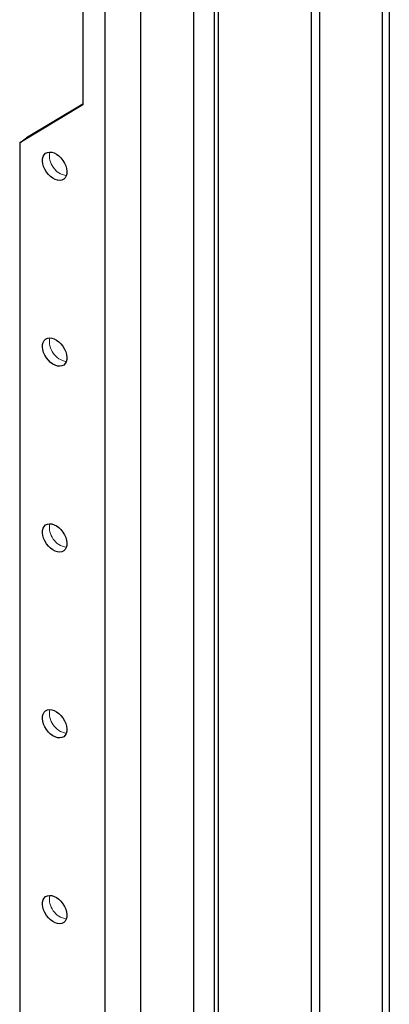
# Model space of a CAD drawing. Units: millimetres. Extents: x -902 to 643, y -928 to 262.
# Drawn here: x -296 to -268, y -75 to -1 of the extents above; entities that cross this region are included whole.
import ezdxf

# ---------------------------------------------------------------- set-up
doc = ezdxf.new("R2010")
doc.units = ezdxf.units.MM
doc.header["$MEASUREMENT"] = 0
doc.layers.add('DIBUJO', color=3, linetype='Continuous')

msp = doc.modelspace()

# ---------------------------------------------------------------- linework, layer by layer
at = {"layer": 'DIBUJO', "color": 1, "linetype": 'Continuous'}
for p, q in [((-267.834, 78.436), (-267.834, -192.86)), ((-268.361, 77.594), (-268.361, -193.702)), ((-273.667, -196.676), (-273.667, 74.62)), ((-273.038, -196.965), (-273.038, 74.332))]:
    msp.add_line(p, q, dxfattribs=at)
at = {"layer": 'DIBUJO', "color": 150, "linetype": 'Continuous'}
msp.add_line((-280.631, -178.094), (-280.631, 71.16), dxfattribs=at)
at = {"layer": 'DIBUJO', "color": 6, "linetype": 'Continuous'}
for p, q in [((-282.463, -174.751), (-282.463, 70.162)), ((-280.944, 70.251), (-280.944, -174.661)), ((-290.795, 1.806), (-290.795, -7.157)), ((-289.118, -123.709), (-289.118, 1.069)), ((-286.459, 1.45), (-286.459, -124.928)), ((-290.795, -7.157), (-295.514, -10.003)), ((-290.795, -7.109), (-295.004, -9.647)), ((-295.514, -10.003), (-295.004, -9.647)), ((-295.514, -10.003), (-295.514, -94.609))]:
    msp.add_line(p, q, dxfattribs=at)
at = {"layer": 'DIBUJO', "color": 6, "linetype": 'Continuous', "lineweight": 5}
for centre in [(-291.783, -10.987), (-291.783, -24.903), (-291.783, -38.818), (-291.783, -52.734), (-291.783, -66.649)]:
    msp.add_arc(centre, 1.499, 168.96809, 260.83615, dxfattribs=at)
at = {"layer": 'DIBUJO', "color": 6, "linetype": 'Continuous', "extrusion": (0, 0, -1)}
for centre in [(-292.893, -11.762), (-292.893, -25.677), (-292.893, -39.593), (-292.893, -53.508), (-292.893, -67.424)]:
    msp.add_ellipse(centre, major_axis=(0.676, -0.969), ratio=0.640523, start_param=0, end_param=6.283185, dxfattribs=at)

doc.saveas('drawing.dxf')
